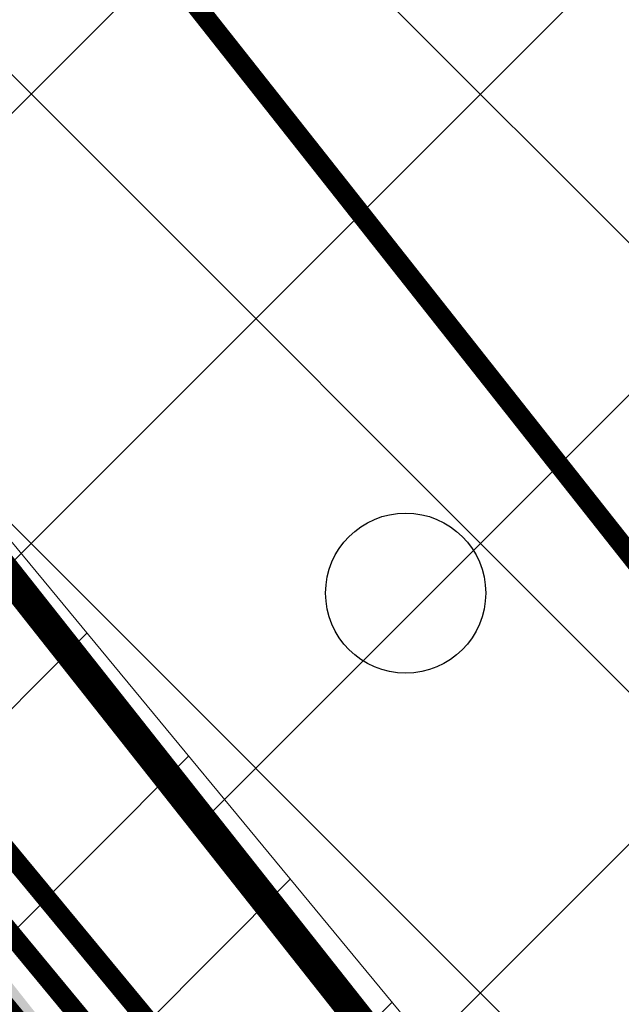
# Model space of a CAD drawing. Units: metres. Extents: x 400117 to 401830, y 6454041 to 6455102.
# Drawn here: x 401004 to 401010, y 6454496 to 6454506 of the extents above; entities that cross this region are included whole.
import ezdxf

# ---------------------------------------------------------------- set-up
doc = ezdxf.new("R2010")
doc.units = ezdxf.units.M
for name, pattern in [('1956 DP-5 Planeeringu lahendus UUS$0$ACAD_ISO10W100', [18, 12, -3, 0, -3]), ('1956 DP-5 Planeeringu lahendus UUS$0$ASFBET', [2.5, 1.5, -1]), ('1956 DP-5 Planeeringu lahendus UUS$0$DGN Style 3', [40.43244490639795, 28.88031779028425, -11.5521271161137])]:
    doc.linetypes.add(name, pattern=pattern)
for name, color, linetype in [('1956 DP-5 Planeeringu lahendus UUS$0$DP_haljastus_hatch', 9, 'Continuous'), ('1956 DP-5 Planeeringu lahendus UUS$0$DP_hoonestus', 7, 'Continuous'), ('1956 DP-5 Planeeringu lahendus UUS$0$DP_krunt', 1, '1956 DP-5 Planeeringu lahendus UUS$0$DGN Style 3'), ('1956 DP-5 Planeeringu lahendus UUS$0$PLAN_LIIKLUS_HATCH', 9, '1956 DP-5 Planeeringu lahendus UUS$0$ASFBET'), ('1956 DP-5 Planeeringu lahendus UUS$0$PLAN_LIIKLUS_TEED_RAJAD', 8, '1956 DP-5 Planeeringu lahendus UUS$0$ASFBET'), ('1956 DP-5 Planeeringu lahendus UUS$0$PLAN_PIIRANGUD_LIIKLUS', 252, '1956 DP-5 Planeeringu lahendus UUS$0$ASFBET'), ('Mändjala Männivälja tee_G_dets21$0$HALJASTUS', 8, 'Continuous')]:
    doc.layers.add(name, color=color, linetype=linetype)
for name, color, linetype, lineweight in [('1956 DP-5 Planeeringu lahendus UUS$0$viirutus', 8, 'Continuous', 5), ('PLAN_PIIRANGUD_TV', 6, 'Continuous', 9), ('PLAN_TV_KANALISATSIOON', 36, 'Continuous', 30), ('PLAN_TV_VESI', 5, 'Continuous', 30), ('viirutus', 8, 'Continuous', 5)]:
    doc.layers.add(name, color=color, linetype=linetype, lineweight=lineweight)
doc.layers.get('1956 DP-5 Planeeringu lahendus UUS$0$viirutus').off()
doc.styles.add('romans', font='romans.shx')
doc.linetypes.add('-K-', pattern='A,10,-1.5,["K",romans,S=1.4,R=0,X=-0.7,Y=-0.7],-1.5,10,-3', length=26)
doc.linetypes.add('-KS-', pattern='A,5,[139,mkm.shx,S=0.8,R=0,X=0,Y=0],5,-1.5,["K",romans,S=1.4,R=0,X=-0.7,Y=-0.7],-1.5,10,-3', length=26)
doc.linetypes.add('-V-', pattern='A,10,-1.5,["V",romans,S=1.4,R=0,X=-0.7,Y=-0.7],-1.5,10,-3', length=26)
pattern_1 = [(45, (0, 0), (-2.245064030267288, 2.245064030267288), []), (135, (0, 0), (-2.245064030267288, -2.245064030267288), [])]

# ---------------------------------------------------------------- blocks, each defined once
blk = doc.blocks.new('Mändjala Männivälja tee_G_dets21$0$METS')
at = {"color": 0, "linetype": 'Continuous'}
blk.add_circle((0, 0), 0.8, dxfattribs=at)
blk = doc.blocks.new('Mändjala Männivälja tee_G_dets21')
at = {"layer": 'Mändjala Männivälja tee_G_dets21$0$HALJASTUS'}
blk.add_blockref('Mändjala Männivälja tee_G_dets21$0$METS', (401008.1025152318, 6454500.221833737), dxfattribs=at)
blk = doc.blocks.new('1956 DP-5 Planeeringu lahendus UUS')
at = {"layer": '1956 DP-5 Planeeringu lahendus UUS$0$DP_haljastus_hatch'}
h = blk.add_hatch(dxfattribs=at)
h.set_pattern_fill('ANSI37', color=256, style=0)
h.set_pattern_definition(pattern_1)
edge = h.paths.add_edge_path()
edge.add_arc((401339.1460428408, 6454267.990694462), 481.7294781288975, 131.7792105902741, 133.8856385586484)
edge.add_arc((401026.8636938732, 6454592.662911003), 31.24938570471033, 133.8856385594708, 144.5544310681477)
edge.add_arc((401008.0437138259, 6454606.060114956), 8.14794153531451, 144.5544310686357, 154.0662208168609)
edge.add_arc((401001.8605987247, 6454609.066980426), 1.272466838005639, 154.0662208123292, 178.2878254079833)
edge.add_arc((401002.1400894795, 6454609.058625893), 1.55208243174299, 178.2878253802513, 199.7227751023295)
edge.add_arc((401011.7905730447, 6454612.518327744), 11.80397835093244, 199.7227751089543, 207.4559844639705)
edge.add_arc((401014.7916957705, 6454614.077684238), 15.18603841699551, 207.4559844584559, 221.0610305047003)
edge.add_arc((400983.7283834199, 6454587.016613442), 26.01142420843574, 30.67584920212488, 41.06103051209948, ccw=False)
edge.add_arc((400988.4125790108, 6454589.795215402), 20.56511195311018, 24.498958511636204, 30.675849197417506, ccw=False)
edge.add_arc((401003.3309667989, 6454596.593588912), 4.170717283654364, 10.756601008569874, 24.49895851677769, ccw=False)
edge.add_arc((401006.3758732968, 6454597.172045928), 1.071351525777174, -46.942392346168674, 10.756600965822884, ccw=False)
edge.add_arc((400999.7441766718, 6454604.269349739), 10.78480207174407, 295.56285763529996, 313.05760761984845, ccw=False)
edge.add_arc((400998.4015240034, 6454607.076350329), 13.89638824245785, 282.46461248662786, 295.5628576452475, ccw=False)
edge.add_arc((401000.4925119168, 6454597.61686834), 4.208559283529654, 258.5418971081233, 282.4646124677556, ccw=False)
edge.add_arc((401000.7833684707, 6454599.051844219), 5.672715459078375, 244.84399320869102, 258.5418971187229, ccw=False)
edge.add_arc((401001.0289489889, 6454599.574771216), 6.25043722212714, 231.7973621723503, 244.84399321019401, ccw=False)
edge.add_arc((401002.4942349453, 6454601.436641135), 8.619745671846422, 200.2125143634836, 231.7973621707375, ccw=False)
edge.add_arc((400978.194526881, 6454592.490062964), 17.27459874898052, 20.21251436134388, 42.38024116976057)
edge.add_arc((400964.1419252275, 6454579.667158361), 36.29833381084631, 42.38024117199222, 45.32387409821339)
edge.add_arc((400989.61438792, 6454605.42923605), 0.06946407301027971, 45.32387722548456, 117.2334241917285)
edge.add_arc((400990.217957757, 6454604.256499603), 1.388405815870492, 117.2334273329373, 129.2747858192043)
edge.add_arc((401051.0367986697, 6454529.883644274), 97.46261161400204, 129.2747858303452, 130.7093717981443)
edge.add_arc((401306.0442123819, 6454233.50824645), 488.4449097860938, 130.7093717963492, 131.2919905116565)
edge.add_arc((398590.2330181636, 6457325.722945541), 3627.065044996936, 311.2699823141113, 311.29199050566973, ccw=False)
edge.add_line((400982.6740822251, 6454599.585275571), (401052.4156635747, 6454511.756781424))
edge.add_line((401052.4156635747, 6454511.756781424), (401075.4528895635, 6454530.275957597))
edge.add_line((401075.4528895635, 6454530.275957597), (401069.4828565664, 6454538.198335158))
edge.add_line((401069.4828565664, 6454538.198335158), (401057.879910209, 6454528.997884419))
edge.add_line((401057.879910209, 6454528.997884419), (401051.6641272663, 6454536.831404912))
edge.add_line((401051.6641272663, 6454536.831404912), (401063.4127691595, 6454546.155607807))
edge.add_line((401063.4127691595, 6454546.155607807), (401069.6293002765, 6454538.322681095))
edge.add_line((401069.6293002765, 6454538.322681095), (401075.666520859, 6454530.440010139))
edge.add_line((401075.666520859, 6454530.440010139), (401087.5286714511, 6454539.89943618))
edge.add_line((401087.5286714511, 6454539.89943618), (401018.1880285254, 6454627.224939969))
h.paths.add_polyline_path([(401017.9369, 6454581.014), (401016.5103351378, 6454580.124), (401014.6709, 6454580.124), (401013.7462595411, 6454580.670046242), (401012.3766725013, 6454582.088903464), (401012.9743089125, 6454584.105170874), (401014.5367, 6454585.163), (401012.6306, 6454585.874), (401009.8243, 6454587.686), (401008.3552, 6454588.23), (401006.9361874552, 6454588.36702516), (401006.1592, 6454588.82), (401006.4579466597, 6454590.371593228), (401008.2236, 6454591.323), (401009.7375074042, 6454591.153489815), (401014.0588163908, 6454589.154132712), (401016.0621078294, 6454587.938569788), (401016.0621078294, 6454586.270792065), (401014.5367, 6454585.163), (401016.606901365, 6454584.293202905), (401017.6309070063, 6454582.736100716)], flags=16)
h.paths.add_polyline_path([(401016.8340607792, 6454581.504617217), (401016.2239763426, 6454581.124), (401014.9441310873, 6454581.124), (401014.3715493584, 6454581.462138028), (401013.501167222, 6454582.36383171), (401013.8313539681, 6454583.477794585), (401014.6487726913, 6454584.031234336), (401015.9387437521, 6454583.489251753), (401016.6823273593, 6454582.358559093)], flags=0)
h.paths.add_polyline_path([(401015.0621078294, 6454586.780447684), (401014.3833412493, 6454586.287509194), (401013.0818233265, 6454586.772992245), (401010.2745081569, 6454588.58564773), (401008.5806256268, 6454588.934407447), (401007.5017310558, 6454588.973263594), (401007.3501663235, 6454589.716422277), (401008.4228697252, 6454590.29443907), (401009.464918976, 6454590.17776221), (401013.5880098069, 6454588.270115484), (401015.0621078294, 6454587.375658059)], flags=0)
edge = h.paths.add_edge_path()
edge.add_arc((401333.3751009041, 6454741.983045402), 306.6171244217533, 201.095966008432, 203.1418885759539, ccw=False)
edge.add_arc((401134.0320422065, 6454665.079085104), 92.95413239833789, 196.3450204693432, 201.0959660087872, ccw=False)
edge.add_arc((401011.260261136, 6454629.073362222), 34.98852001860815, 16.34502046937437, 24.09245835118476)
edge.add_arc((401035.2973784654, 6454639.821887627), 8.657667243008577, 24.09245834992321, 32.85495716543669)
edge.add_arc((401041.0015806752, 6454643.505743657), 1.867327185229942, 32.85495717518176, 51.79029617311087)
edge.add_arc((401041.4987413819, 6454644.137302095), 1.063564267044754, 51.79029617059085, 84.99220923448534)
edge.add_arc((401041.2158535753, 6454640.908935658), 4.304301122298511, 84.99220922502782, 101.321633930673)
edge.add_arc((401042.4743872176, 6454634.622943393), 10.71504255220603, 101.321633940825, 110.142383350084)
edge.add_arc((401039.9534350758, 6454641.496010812), 3.394232798617967, 110.1423833284678, 127.2465756027457)
edge.add_line((401037.8990878519, 6454644.197949704), (401037.1897190638, 6454643.667532499))
edge.add_arc((401072.275066258, 6454598.240856803), 57.39829659948205, 127.6807462781589, 129.0043002456776)
edge.add_arc((401083.7562858904, 6454584.064906949), 75.64044445837123, 129.0043002671326, 130.8843275526251)
edge.add_arc((403148.1881824011, 6452199.501849927), 3229.688641339003, 130.8843275461664, 131.1720288254805)
edge.add_arc((401339.1460428193, 6454267.990694465), 481.7294781123098, 131.1720288249504, 131.7792105885647)
edge.add_line((401018.1880285256, 6454627.224939969), (401087.5286714511, 6454539.89943618))
edge.add_line((401087.5286714511, 6454539.89943618), (401088.822554219, 6454540.932788775))
edge.add_line((401088.822554219, 6454540.932788775), (401088.8176496445, 6454541.060307427))
edge.add_line((401088.8176496445, 6454541.060307427), (401088.8996066981, 6454541.242365365))
edge.add_arc((402077.2376747738, 6454991.899724852), 1086.233949233665, 204.3627194311765, 204.511795603264, ccw=False)
edge.add_arc((405672.2250704609, 6456548.868228596), 5003.781385557274, 203.4597404773411, 203.6224162205068, ccw=False)
edge.add_arc((401363.5289063317, 6454678.992666034), 306.8358616825917, 202.8135694792537, 203.4597404787162, ccw=False)
edge.add_arc((401231.3339503708, 6454623.386179493), 163.4218186917987, 200.6750446786916, 202.8135694795611, ccw=False)
edge.add_arc((400293.2806671861, 6454269.392213827), 839.2025824781654, 20.67504467698531, 21.61870479034931)
edge.add_arc((400648.8248027589, 6454410.296378996), 456.7557023729133, 21.61870479078576, 23.16957164589515)
edge.add_arc((400781.7348911293, 6454467.178183024), 312.1851963212513, 23.16957164613518, 25.04550145731226)
edge.add_arc((401036.1673997616, 6454586.068095089), 31.34589593789701, 25.04550145631325, 41.06116597774679)
edge.add_arc((401086.5858783133, 6454629.99079449), 35.52133446799003, 206.0220155599642, 221.0611659791647, ccw=False)
edge.add_arc((401193.7170058879, 6454682.293103039), 154.7379858844995, 203.1418885765069, 206.0220155589283, ccw=False)
h.paths.add_polyline_path([(401086.787, 6454646.676), (401079.508, 6454646.763), (401072.285, 6454640.087), (401069.7830326398, 6454634.612482483), (401076.0139354828, 6454626.765421849), (401089.734, 6454637.196), (401087.878, 6454639.53)])
h.paths.add_polyline_path([(401069.7830325314, 6454634.612482246), (401065.235, 6454624.661), (401068.963, 6454621.405), (401076.0139352225, 6454626.76542165)], flags=17)
h.paths.add_polyline_path([(401083.9603608745, 6454616.757869503), (401075.569, 6454611.883), (401072.892, 6454603.318), (401073.553, 6454601.678), (401086.924, 6454601.127), (401094.7643764524, 6454603.151532009)])
h.paths.add_polyline_path([(401115.504, 6454619.352), (401099.384, 6454617.458), (401107.108, 6454621.41), (401110.172, 6454626.994), (401106.786, 6454630.771), (401089.178, 6454619.789), (401083.9603612655, 6454616.757869731), (401094.7643771004, 6454603.151532177), (401100.521, 6454604.638), (401105.968, 6454614.566), (401117.327, 6454615.217)])
h.paths.add_polyline_path([(401117.6605508833, 6454574.316597962), (401114.627913173, 6454578.135834605), (401114.596, 6454577.794), (401111.438, 6454569.821), (401116.238, 6454570.313)])
h.paths.add_polyline_path([(401107.1395278281, 6454659.931400126), (401102.4319887856, 6454665.860038545), (401102.39, 6454665.829), (401088.719, 6454652.37), (401094.158, 6454645.908)])
h.paths.add_polyline_path([(401127.179, 6454677.796), (401122.309, 6454682.21), (401113.813, 6454674.273), (401102.4319887856, 6454665.860038545), (401107.1395278281, 6454659.931400126), (401109.658, 6454662.652), (401115.454, 6454661.755)])
h.paths.add_polyline_path([(401160.624, 6454636.457), (401160.988, 6454653.922), (401156.647, 6454660.102), (401158.8033218246, 6454662.451740642), (401154.4344482851, 6454667.949476928), (401146.026, 6454663.043), (401144.842, 6454654.824), (401136.459, 6454649.706), (401134.431, 6454643.97), (401140.671, 6454643.864), (401149.773, 6454653.569), (401150.532, 6454639.93), (401145.206, 6454635.145), (401146.775, 6454625.961), (401152.189, 6454617.189), (401143.1054665764, 6454614.636173823), (401148.5839636981, 6454607.736596735), (401161.419, 6454611.082), (401164.07, 6454618.051)])
h.paths.add_polyline_path([(401143.1054665764, 6454614.636173823), (401136.942, 6454612.904), (401136.767, 6454609.558), (401142.539, 6454606.161), (401148.5839636981, 6454607.736596735)])
h.paths.add_polyline_path([(401173.551, 6454679.012), (401184.333, 6454682.008), (401186.817, 6454690.487), (401188.7656996459, 6454692.215129632), (401185.7827695592, 6454695.971765694), (401183.189, 6454693.908), (401170.523, 6454681.624), (401155.527, 6454668.587), (401154.4465760381, 6454667.956553685), (401158.8139867613, 6454662.463362207), (401160.627, 6454664.439)])
h.paths.add_polyline_path([(401148.909, 6454700.759), (401144.58, 6454705.355), (401148.27, 6454708.897), (401148.679, 6454712.281), (401142.343, 6454713.437), (401136.95, 6454707), (401143.229, 6454701.694), (401136.1217449179, 6454691.004948378), (401141.539273652, 6454684.190951583), (401144.592, 6454690.516)])
h.paths.add_polyline_path([(401136.1177654758, 6454690.998963443), (401133.389, 6454686.895), (401125.05, 6454687.321), (401130.555, 6454682.304), (401141.061, 6454683.2), (401141.5349657199, 6454684.18202583)])
h.paths.add_polyline_path([(401166.121, 6454718.124), (401165.3401846701, 6454721.716704185), (401158.7019079358, 6454730.076802829), (401156.218, 6454728.209), (401155.651, 6454720.747), (401151.071, 6454716.515), (401159.781, 6454705.365), (401159.997, 6454695.971), (401169.81, 6454703.563), (401170.795, 6454711.294)])
h.paths.add_polyline_path([(401195.643, 6454698.314), (401192.688, 6454701.466), (401185.7827695592, 6454695.971765694), (401188.7656996459, 6454692.215129632)])
h.paths.add_polyline_path([(401188.188, 6454737.233), (401174.613, 6454728.335), (401175.978, 6454717.768), (401189.679, 6454718.21), (401193.386, 6454724.034)])
h.paths.add_polyline_path([(401162.846, 6454733.193), (401158.7019079358, 6454730.076802829), (401165.3401846701, 6454721.716704185)])
h.paths.add_polyline_path([(401231.074, 6454677.731), (401240.974, 6454685.215), (401235.296, 6454693.641), (401228.449, 6454689.059), (401217.187, 6454682.57), (401214.008, 6454671.163), (401206.09, 6454671.804), (401204.418, 6454661.897), (401193.07, 6454650.222), (401196.99, 6454647.875), (401203.021, 6454649.788), (401209.343, 6454658.148), (401221.803, 6454654.464)])
h.paths.add_polyline_path([(401135.7500326434, 6454591.241291017), (401128.1588030908, 6454585.216580654), (401121.9422719739, 6454593.049507366), (401130.5262912772, 6454599.862136294), (401128.764, 6454600.26), (401118, 6454606.082), (401113.656, 6454593.811), (401115.535, 6454587.852), (401114.6279132956, 6454578.135835919), (401117.6605512619, 6454574.316599027), (401119.896, 6454580.608), (401135.274, 6454589.101)])
h.paths.add_polyline_path([(401136.8115997687, 6454598.443133572), (401137.23357332, 6454597.911440277), (401137.326, 6454598.327)])
h.paths.add_polyline_path([(401026.3297065413, 6454503.715121218), (401020.1131754234, 6454511.548047929), (401031.862565491, 6454520.872844607), (401038.0790966082, 6454513.039917893)], flags=16)
edge = h.paths.add_edge_path()
edge.add_arc((398590.2329931402, 6457325.722973417), 3627.065082454019, 311.0781878677352, 311.2699823196019)
edge.add_line((400982.6740821699, 6454599.585275522), (401052.4156635747, 6454511.756781424))
edge.add_line((401052.4156635747, 6454511.756781424), (401026.6929786665, 6454491.176362877))
edge.add_line((401026.6929786665, 6454491.176362877), (401009.9155398814, 6454493.08591112))
edge.add_line((401009.9155398814, 6454493.08591112), (400962.99877477, 6454552.439968591))
edge.add_line((400962.99877477, 6454552.439968591), (400959.0148, 6454563.494))
edge.add_line((400959.0148, 6454563.494), (400953.5825771537, 6454575.642972867))
edge.add_arc((400570.4422926203, 6455080.630934706), 633.8843106077194, 307.1880167314141, 308.6370539674351)
edge.add_arc((400826.7601183923, 6454759.972677464), 223.3717703045736, 308.6370539679253, 311.0781878665313)
h = blk.add_hatch(dxfattribs=at)
h.set_pattern_fill('ANSI37', color=256, style=0)
h.set_pattern_definition(pattern_1)
edge = h.paths.add_edge_path()
edge.add_arc((400998.0558141007, 6454461.154744695), 7.895723435778408, 183.671965521559, 211.9538369891244, ccw=False)
edge.add_arc((401046.4064593496, 6454464.257684811), 56.34583317108861, 179.999999999053, 183.6719655273891, ccw=False)
edge.add_arc((401000.1883216915, 6454464.257684812), 10.12769551307429, 171.3320962241658, 180, ccw=False)
edge.add_arc((401011.0002296809, 6454462.609428356), 21.06451880470265, 166.3397238108199, 171.3320962213666, ccw=False)
edge.add_arc((400997.8616543302, 6454465.802618977), 7.543474888588019, 157.9924672377106, 166.3397238167686, ccw=False)
edge.add_arc((400995.2658774463, 6454466.851777914), 4.743690592084294, 133.9347803206021, 157.9924672368, ccw=False)
edge.add_arc((401004.6175884953, 6454457.14571164), 18.22190345804051, 121.72685209493409, 133.9347803162988, ccw=False)
edge.add_arc((401004.4079427746, 6454457.484801435), 17.82323916661907, 114.3280627643135, 121.72685210555579, ccw=False)
edge.add_arc((400999.874509724, 6454467.512144992), 6.818711278546798, 102.35261255610862, 114.3280627402537, ccw=False)
edge.add_arc((400999.6125767186, 6454468.708200482), 5.594310350144411, 83.72725208486742, 102.35261255985353, ccw=False)
edge.add_arc((400999.9495636157, 6454471.773958039), 2.510087664974258, 55.767232884969474, 83.72725208449651, ccw=False)
edge.add_arc((400999.1170456337, 6454470.550450746), 3.989971541406151, 43.441441203098805, 55.76723286192072, ccw=False)
edge.add_arc((400927.8806012673, 6454403.087826827), 102.1013196722038, 41.00935539919823, 43.44144122296501, ccw=False)
edge.add_arc((400977.5203494573, 6454446.253233772), 36.3186703100227, 35.828050195957815, 41.00935539569127, ccw=False)
edge.add_arc((400966.3276443222, 6454438.172467419), 50.12357643398629, 33.49947189317072, 35.828050198237975, ccw=False)
edge.add_line((401008.1252390544, 6454465.837137833), (401014.6713496641, 6454470.94343036))
edge.add_line((401014.6713496641, 6454470.94343036), (400991.430812586, 6454500.34486437))
edge.add_line((400991.430812586, 6454500.34486437), (400982.0943961911, 6454502.456986387))
edge.add_line((400982.0943961911, 6454502.456986387), (400984.7634795608, 6454497.502148279))
edge.add_line((400984.7634795608, 6454497.502148279), (400990.8631, 6454487.048))
edge.add_line((400990.8631, 6454487.048), (400991.1653281092, 6454485.247360055))
edge.add_line((400991.1653281092, 6454485.247360055), (400990.1920131127, 6454482.837268197))
edge.add_line((400990.1920131127, 6454482.837268197), (400988.0873, 6454481.808))
edge.add_line((400988.0873, 6454481.808), (400986.0074110058, 6454483.060797211))
edge.add_line((400986.0074110058, 6454483.060797211), (400984.7861, 6454484.808))
edge.add_line((400984.7861, 6454484.808), (400978.6683592803, 6454496.685724396))
edge.add_line((400978.6683592803, 6454496.685724396), (400976.2823956985, 6454501.612280411))
edge.add_line((400976.2823956985, 6454501.612280411), (400930.9374501311, 6454479.318530333))
edge.add_line((400930.9374501311, 6454479.318530333), (400934.8581750655, 6454468.777765166))
edge.add_line((400934.8581750655, 6454468.777765166), (400939.8118184391, 6454472.540157642))
edge.add_line((400939.8118184391, 6454472.540157642), (400953.2544300543, 6454479.19569616))
edge.add_line((400953.2544300543, 6454479.19569616), (400957.6914557331, 6454470.233955084))
edge.add_line((400957.6914557331, 6454470.233955084), (400944.2488441184, 6454463.578416566))
edge.add_line((400944.2488441184, 6454463.578416566), (400939.8944437568, 6454472.350933058))
edge.add_line((400939.8944437568, 6454472.350933058), (400934.8420915906, 6454468.821005163))
edge.add_line((400934.8420915906, 6454468.821005163), (400938.7789, 6454458.237))
edge.add_line((400938.7789, 6454458.237), (400946.0315, 6454440.103))
edge.add_line((400946.0315, 6454440.103), (400946.1325104772, 6454438.457216755))
edge.add_line((400946.1325104772, 6454438.457216755), (400945.3474111856, 6454436.964175571))
edge.add_line((400945.3474111856, 6454436.964175571), (400943.4325305654, 6454436.370787882))
edge.add_line((400943.4325305654, 6454436.370787882), (400941.3554, 6454437.187))
edge.add_line((400941.3554, 6454437.187), (400932.9147, 6454455.552))
edge.add_line((400932.9147, 6454455.552), (400925.0419977527, 6454476.420043185))
edge.add_line((400925.0419977527, 6454476.420043185), (400892.6647107786, 6454460.501816028))
edge.add_arc((400889.5114881294, 6454459.389808052), 3.343557209536159, 6.383731943060411e-08, 19.425586265012498, ccw=False)
edge.add_arc((400888.8880479415, 6454459.389808051), 3.966997397539672, -16.21710055523772, 6.72558826408931e-08, ccw=False)
edge.add_arc((400880.2349951536, 6454461.906553108), 12.97861924000551, 333.021875884782, 343.78289943952507, ccw=False)
edge.add_arc((400913.3077222587, 6454445.071059517), 24.13255323725229, 153.0218758898043, 160.9081263290192)
edge.add_arc((400956.2202624634, 6454430.218075961), 69.5428739511021, 160.9081263226013, 161.9525601193225)
edge.add_arc((400893.4514967974, 6454450.670357894), 3.526105024422449, 161.9525601406331, 166.5920712756057)
edge.add_arc((400891.7448878471, 6454451.077179071), 1.771677032320199, 166.5920712720528, 188.2376254921901)
edge.add_arc((400918.661527325, 6454454.973970677), 28.96892809944877, 188.2376254789105, 193.5607331511158)
edge.add_arc((400971.1122273783, 6454467.625086554), 82.92378579573608, 193.5607331478101, 195.2715617160657)
edge.add_line((400891.1166238479, 6454445.783436743), (400898.9210653218, 6454429.87830133))
edge.add_arc((400782.0866873657, 6454353.860821894), 139.3876933309546, 31.472085271969092, 33.049762037649884, ccw=False)
edge.add_arc((400766.8221846421, 6454344.516949219), 157.2849836280694, 29.563311320751325, 31.47208527168482, ccw=False)
edge.add_arc((400868.9966874776, 6454402.473636519), 39.81751309888676, 21.136268402643793, 29.56331132032699, ccw=False)
edge.add_arc((400959.4992173339, 6454437.461490747), 57.21267732572368, 201.136268403542, 208.1645140071562)
edge.add_arc((400931.1676409954, 6454422.292817275), 25.07598688144306, 208.1645140075052, 213.3658970591267)
edge.add_arc((400913.2587181631, 6454410.499346527), 3.632678617702647, 213.3658970566069, 227.0595512779218)
edge.add_arc((400911.8673237381, 6454409.004145989), 1.590228350301039, 227.0595513100363, 262.4951682945128)
edge.add_arc((400915.4208149918, 6454435.978014156), 28.7971551150841, 262.4951682853648, 270.6972109704136)
edge.add_arc((400915.2145609186, 6454452.926835968), 45.74723185696078, 270.6972109726482, 275.3677680172889)
edge.add_arc((400904.6315518557, 6454565.559631587), 158.8761261755285, 275.3677680201202, 277.8735087097747)
edge.add_arc((400917.2824022796, 6454474.079199176), 66.52509190681431, 277.8735087067314, 287.1068691336809)
edge.add_arc((400933.4587643569, 6454421.519534606), 11.53242848938087, 287.106869140187, 309.3996874640742)
edge.add_arc((400935.9699801205, 6454418.462296502), 7.576052693190887, 309.3996874579777, 322.5417183414126)
edge.add_arc((400938.5509803148, 6454416.484809519), 4.324588904254979, 322.5417183441202, 339.9651537104042)
edge.add_arc((400938.3790259064, 6454416.547514265), 4.507619513175221, 339.9651537067543, 376.7808470250401)
edge.add_arc((400948.7881051656, 6454419.686404211), 6.364434622022499, 165.9575355884842, 196.7808470270429, ccw=False)
edge.add_arc((400973.6421659759, 6454413.470021718), 31.98410967969394, 161.2512299250435, 165.9575355883881, ccw=False)
edge.add_arc((400946.3146841103, 6454422.745797612), 3.125293287790649, 146.1561108956207, 161.251229915, ccw=False)
edge.add_arc((400947.6442843212, 6454421.854232173), 4.726144827298882, 138.3815579903439, 146.1561109223204, ccw=False)
edge.add_arc((400944.8501136448, 6454424.160413602), 1.113397481639355, 100.29252231787348, 131.5867519420409, ccw=False)
edge.add_arc((400948.4023498506, 6454404.599208825), 20.99452205733029, 94.9856168836713, 100.29252231419702, ccw=False)
edge.add_arc((400948.9075462356, 6454398.808044263), 26.80768043920621, 89.99999986576518, 94.98561689320121, ccw=False)
edge.add_arc((400948.9075462687, 6454413.831311027), 11.78441367577761, 81.27629479779517, 89.9999998553842, ccw=False)
edge.add_arc((400945.7047525528, 6454412.050930018), 14.32567828080031, 63.45994519561259, 69.6144984480377, ccw=False)
edge.add_arc((400950.6683855424, 6454421.98903285), 3.216963667676792, 23.33477480435232, 63.45994519100731, ccw=False)
edge.add_arc((400949.3517515634, 6454421.421053099), 4.650883481093016, 14.955198918043493, 23.334774823264183, ccw=False)
edge.add_line((400953.8450998933, 6454422.621277221), (400968.9591, 6454434.101))
edge.add_line((400968.9591, 6454434.101), (400980.5691, 6454443.575))
edge.add_line((400980.5691, 6454443.575), (400993.4758891977, 6454454.309650238))
edge.add_arc((401004.070902144, 6454464.906653609), 14.98501851134603, 211.953836994099, 225.0053814116991, ccw=False)
at = {"layer": '1956 DP-5 Planeeringu lahendus UUS$0$PLAN_LIIKLUS_HATCH'}
h = blk.add_hatch(color=256, dxfattribs=at)
h.dxf.hatch_style = 1
edge = h.paths.add_edge_path()
edge.add_line((401008.6188885712, 6454482.631817429), (400994.3306869757, 6454500.707717092))
edge.add_arc((400986.4856083531, 6454494.506528383), 9.999999999781148, 38.32481557453316, 77.25288002074764)
edge.add_line((400988.6920924364, 6454504.260062511), (400983.4459371506, 6454505.446869056))
edge.add_arc((400981.2394530677, 6454495.693334924), 10.00000000331562, 77.25288002740895, 116.1809444557929)
edge.add_line((400976.8273789021, 6454504.667386496), (400888.1931677011, 6454461.09055719))
edge.add_arc((400891.7306279622, 6454453.906306364), 8.007938875231275, 116.2152186923512, 161.3556088318925)
edge.add_line((400884.1429376725, 6454456.466392514), (400878.7963490114, 6454453.449637357))
edge.add_line((400878.7963490114, 6454453.449637357), (400846.005230172, 6454519.722863668))
edge.add_line((400846.005230172, 6454519.722863668), (400850.3203584393, 6454523.185531833))
edge.add_line((400850.3203584393, 6454523.185531833), (400861.3311919868, 6454500.7581288))
edge.add_line((400861.3311919868, 6454500.7581288), (400876.5113643488, 6454469.838413053))
edge.add_arc((400883.6925763459, 6454473.364061114), 7.999999999875726, 206.1489358787944, 296.180944464013)
edge.add_line((400887.2222356781, 6454466.184819859), (400974.6213418201, 6454509.154412281))
edge.add_arc((400981.2394530685, 6454495.693334928), 14.99999999998392, 77.25288002309179, 116.1809444656092, ccw=False)
edge.add_line((400984.549179193, 6454510.32363612), (400989.7953344781, 6454509.136829576))
edge.add_arc((400986.4856083476, 6454494.506528374), 15.00000001039681, 38.324815590669516, 77.25288000838799, ccw=False)
edge.add_line((400998.2532262871, 6454503.808311447), (401007.1838916951, 6454492.510214203))
edge.add_arc((401011.1064310072, 6454495.610808561), 5.000000002482736, 218.3248155986662, 263.4176121239177)
edge.add_line((401010.5332720436, 6454490.643768312), (401026.1671571824, 6454488.872914407))
edge.add_arc((401026.167157182, 6454493.872914409), 5.000000001862645, 270.0000000040021, 308.6931574768067)
edge.add_line((401029.2929044298, 6454489.970389052), (401146.8624603454, 6454584.139913516))
edge.add_line((401146.8624603454, 6454584.139913516), (401185.3035396927, 6454614.948272249))
edge.add_arc((401180.3004861083, 6454621.190824197), 7.999999999391363, 308.7102085645091, 353.5806271502499)
edge.add_line((401188.2503274876, 6454620.296384688), (401188.7795044224, 6454624.99974657))
edge.add_arc((401180.829663042, 6454625.89418608), 8.000000000632392, 353.5806271512288, 398.4510457323012)
edge.add_line((401187.0947810891, 6454630.86895199), (401168.5810693442, 6454654.175461973))
edge.add_arc((401164.6673097808, 6454651.063792637), 4.999999998000903, 38.48676687027988, 98.55178070815927)
edge.add_line((401163.9237939428, 6454656.008202023), (401160.0472193956, 6454652.975536562))
edge.add_line((401160.0472193956, 6454652.975536562), (401157.4864791659, 6454656.213733301))
edge.add_line((401157.4864791659, 6454656.213733301), (401161.3312863474, 6454659.270581434))
edge.add_line((401161.3312863474, 6454659.270581434), (401177.2105748081, 6454671.897145559))
edge.add_line((401177.2105748081, 6454671.897145559), (401218.2274341584, 6454704.50796426))
edge.add_line((401218.2274341584, 6454704.50796426), (401222.988477847, 6454708.358410389))
edge.add_arc((401217.9578382276, 6454714.578753228), 8.000000001073772, 308.9638512008772, 398.9638511893178)
edge.add_line((401224.1781810671, 6454719.609392846), (401205.4562057481, 6454742.758955114))
edge.add_line((401205.4562057481, 6454742.758955114), (401208.1776057403, 6454744.959859946))
edge.add_line((401208.1776057403, 6454744.959859946), (401243.2064836327, 6454701.646952177))
edge.add_line((401243.2064836327, 6454701.646952177), (401260.3988097492, 6454679.996907735))
edge.add_arc((401266.6637467311, 6454684.971901665), 7.999999999540896, 218.4531310531971, 263.7078888137718)
edge.add_line((401265.786967085, 6454677.020093227), (401275.2803938526, 6454675.973332175))
edge.add_line((401275.2803938526, 6454675.973332175), (401283.3751998846, 6454669.685526753))
edge.add_line((401283.3751998846, 6454669.685526753), (401280.1931501564, 6454667.131807466))
edge.add_line((401280.1931501564, 6454667.131807466), (401271.3671807506, 6454672.823570219))
edge.add_arc((401269.5275723652, 6454665.037952634), 8.000000012268423, 76.70581025349153, 128.715868520651)
edge.add_line((401264.5239021275, 6454671.280010335), (401151.0734745013, 6454580.337478812))
edge.add_line((401151.0734745013, 6454580.337478812), (401025.7656754258, 6454480.344476809))
edge.add_line((401025.7656754258, 6454480.344476809), (401021.6804687477, 6454477.104536784))
edge.add_arc((401025.5879101434, 6454474.670784042), 4.603395558527016, 148.0832552353798, 190.9201277339773)
edge.add_line((401021.0678718416, 6454473.798714998), (401026.6980629173, 6454465.510645499))
edge.add_line((401026.6980629173, 6454465.510645499), (401023.9573625146, 6454463.333821826))
edge.add_line((401023.9573625146, 6454463.333821826), (401008.6188885712, 6454482.631817429))
edge = h.paths.add_edge_path(flags=16)
edge.add_line((401176.5836051104, 6454655.912305117), (401177.3528328842, 6454662.631309859))
edge.add_arc((401185.3009150881, 6454661.721370691), 8.000000000445395, 128.4867668792907, 173.4689063092424, ccw=False)
edge.add_line((401180.3222441465, 6454667.983385995), (401221.3391034964, 6454700.594204695))
edge.add_arc((401226.3177744374, 6454694.332189391), 8.0000000000933, 83.46601679132641, 128.4867668763539, ccw=False)
edge.add_line((401227.2281144378, 6454702.280225695), (401233.9351914843, 6454701.512020784))
edge.add_arc((401233.0248514849, 6454693.563984482), 7.999999999085497, 38.44526671385353, 83.46601679760829, ccw=False)
edge.add_line((401239.2904712682, 6454698.538118448), (401250.9267835664, 6454683.880550109))
edge.add_arc((401244.6611637815, 6454678.906416141), 8.0000000009124, -6.407902011109513, 38.44526671207899, ccw=False)
edge.add_line((401252.6111840734, 6454678.013568239), (401251.8519486308, 6454671.253248636))
edge.add_arc((401243.9019283406, 6454672.146096537), 7.999999999400916, 308.7389292685551, 353.59209799426276, ccw=False)
edge.add_line((401248.9081105054, 6454665.906053258), (401208.037305152, 6454633.116745927))
edge.add_arc((401203.0311229863, 6454639.356789206), 7.999999999829045, 263.5949875069862, 308.7389292731075, ccw=False)
edge.add_line((401202.1386760177, 6454631.406723898), (401195.4678714786, 6454632.155565456))
edge.add_arc((401196.360318447, 6454640.105630764), 7.999999999798395, 218.4510457374859, 263.59498750864327, ccw=False)
edge.add_line((401190.095200401, 6454635.130864853), (401178.2665692673, 6454650.02760004))
edge.add_arc((401184.5316873127, 6454655.00236595), 7.999999998811131, 173.4689063080096, 218.4510457345954, ccw=False)
at = {"layer": '1956 DP-5 Planeeringu lahendus UUS$0$PLAN_PIIRANGUD_LIIKLUS'}
h = blk.add_hatch(dxfattribs=at)
h.set_pattern_fill('ANSI37')
h.set_pattern_definition([(45, (733.3352869353257, 364.0028239460662), (-2.245064030267288, 2.245064030267288), []), (135, (733.3352869353257, 364.0028239460662), (-2.245064030267288, -2.245064030267288), [])])
edge = h.paths.add_edge_path(flags=16)
edge.add_line((401176.5836051104, 6454655.912305117), (401177.3528328842, 6454662.631309859))
edge.add_arc((401185.3009150881, 6454661.721370691), 8.000000000445395, 128.4867668792907, 173.4689063092424, ccw=False)
edge.add_line((401180.3222441465, 6454667.983385995), (401221.3391034964, 6454700.594204695))
edge.add_arc((401226.3177744374, 6454694.332189391), 8.0000000000933, 83.46601679132641, 128.4867668763539, ccw=False)
edge.add_line((401227.2281144378, 6454702.280225695), (401233.9351914843, 6454701.512020784))
edge.add_arc((401233.0248514849, 6454693.563984482), 7.999999999085497, 38.44526671385353, 83.46601679760829, ccw=False)
edge.add_line((401239.2904712682, 6454698.538118448), (401250.9267835664, 6454683.880550109))
edge.add_arc((401244.6611637815, 6454678.906416141), 8.0000000009124, -6.407902011109513, 38.44526671207899, ccw=False)
edge.add_line((401252.6111840734, 6454678.013568239), (401251.8519486308, 6454671.253248636))
edge.add_arc((401243.9019283406, 6454672.146096537), 7.999999999400916, 308.7389292685551, 353.59209799426276, ccw=False)
edge.add_line((401248.9081105054, 6454665.906053258), (401208.037305152, 6454633.116745927))
edge.add_arc((401203.0311229863, 6454639.356789206), 7.999999999829045, 263.5949875069862, 308.7389292731075, ccw=False)
edge.add_line((401202.1386760177, 6454631.406723898), (401195.4678714786, 6454632.155565456))
edge.add_arc((401196.360318447, 6454640.105630764), 7.999999999798395, 218.4510457374859, 263.59498750864327, ccw=False)
edge.add_line((401190.095200401, 6454635.130864853), (401178.2665692673, 6454650.02760004))
edge.add_arc((401184.5316873127, 6454655.00236595), 7.999999998811131, 173.4689063080096, 218.4510457345954, ccw=False)
h.paths.add_polyline_path([(401205.474130304, 6454742.736791554), (401208.266811012, 6454744.84955839), (401208.1776057403, 6454744.959859946), (401205.4562057481, 6454742.758955114)])
edge = h.paths.add_edge_path()
edge.add_line((401234.5049389285, 6454706.478572897), (401226.3185593826, 6454707.331218814))
edge.add_arc((401226.320454749, 6454694.320039062), 13.0111798897676, 90.00834639906844, 128.4627077246355)
edge.add_line((401218.2274341584, 6454704.50796426), (401177.2105748085, 6454671.897145559))
edge.add_line((401177.2105748085, 6454671.897145559), (401177.2113597527, 6454671.896174981))
edge.add_arc((401185.3017000359, 6454661.720400112), 13.0000000035216, 128.4867668867907, 173.4689063028873)
edge.add_line((401172.386066452, 6454663.19905126), (401171.6168386783, 6454656.480046519))
edge.add_arc((401184.5324722566, 6454655.001395372), 12.99999999782376, 173.4689063041641, 218.4510457360172)
edge.add_line((401174.351655433, 6454646.917400768), (401187.0947810895, 6454630.86895199))
edge.add_arc((401180.8296630406, 6454625.89418608), 8.000000002034184, -6.4193728476993215, 38.451045724783285, ccw=False)
edge.add_line((401188.7795044224, 6454624.99974657), (401188.2503274873, 6454620.296384688))
edge.add_arc((401180.3004861076, 6454621.190824197), 7.999999999880437, 308.7102085687379, 353.58062715062283, ccw=False)
edge.add_line((401185.3035396927, 6454614.948272249), (401146.8624603454, 6454584.139913516))
edge.add_line((401146.8624603454, 6454584.139913516), (401029.2929044297, 6454489.970389052))
edge.add_arc((401026.1671571859, 6454493.872914398), 4.999999990679187, 269.9999999593124, 308.693157521466, ccw=False)
edge.add_line((401026.1671571824, 6454488.872914407), (401010.5332720436, 6454490.643768312))
edge.add_arc((401011.1064310139, 6454495.610808574), 5.00000001621247, 218.3248156678993, 263.41761206484426, ccw=False)
edge.add_line((401007.1838916951, 6454492.510214203), (400998.2532262872, 6454503.808311447))
edge.add_arc((400986.4856083525, 6454494.506528382), 15.00000000110882, 38.32481557699592, 77.25288001975647)
edge.add_line((400989.7953344781, 6454509.136829576), (400984.549179193, 6454510.32363612))
edge.add_arc((400981.2394530679, 6454495.693334933), 14.99999999468132, 77.25288001577995, 116.1809444728317)
edge.add_line((400974.6213418201, 6454509.154412281), (400887.2222356778, 6454466.184819859))
edge.add_arc((400883.6925763455, 6454473.364061113), 7.99999999909744, 206.148935874093, 296.18094446770414, ccw=False)
edge.add_line((400876.5113643488, 6454469.838413053), (400860.2687757411, 6454502.922738286))
edge.add_line((400860.2687757411, 6454502.922738286), (400856.0450966792, 6454499.43199355))
edge.add_line((400856.0450966792, 6454499.43199355), (400878.7963490114, 6454453.449637357))
edge.add_line((400878.7963490114, 6454453.449637357), (400884.1429376732, 6454456.466392515))
edge.add_arc((400891.7306279606, 6454453.906306366), 8.007938872904584, 116.21521868852389, 161.3556088331469, ccw=False)
edge.add_line((400888.1931677011, 6454461.09055719), (400976.827378902, 6454504.667386496))
edge.add_arc((400981.2394530684, 6454495.693334918), 10.00000000950809, 77.25288003955421, 116.18094444350271, ccw=False)
edge.add_line((400983.4459371506, 6454505.446869056), (400988.6920924365, 6454504.260062511))
edge.add_arc((400986.4856083496, 6454494.506528378), 10.00000000600571, 38.324815587241574, 77.25288000764442, ccw=False)
edge.add_line((400994.3306869757, 6454500.707717092), (401008.6188885712, 6454482.631817429))
edge.add_line((401008.6188885712, 6454482.631817429), (401017.7343779418, 6454471.163217008))
edge.add_line((401017.7343779418, 6454471.163217008), (401021.0678718419, 6454473.798714998))
edge.add_arc((401025.5879101413, 6454474.670784043), 4.603395556279462, 148.0832552318132, 190.9201277508488, ccw=False)
edge.add_line((401021.6804687477, 6454477.104536784), (401025.7656754258, 6454480.344476809))
edge.add_line((401025.7656754258, 6454480.344476809), (401151.0734745013, 6454580.337478812))
edge.add_line((401151.0734745013, 6454580.337478812), (401253.3146510011, 6454662.294725379))
edge.add_arc((401243.8032569038, 6454671.832584135), 13.46986886831182, 314.9204004326223, 353.2419981394173)
edge.add_line((401257.1795375561, 6454670.247502673), (401257.9387729984, 6454677.007822276))
edge.add_arc((401245.0044971611, 6454678.457321926), 13.01524262815022, 353.6057390041727, 399.5192234957085)
edge.add_line((401255.0446001485, 6454686.739403347), (401243.2064836327, 6454701.646952177))
edge.add_arc((401233.0256594046, 6454693.563085519), 12.99992623513471, 38.45058382640745, 83.46608148393372)
at = {"layer": '1956 DP-5 Planeeringu lahendus UUS$0$DP_hoonestus', "linetype": '1956 DP-5 Planeeringu lahendus UUS$0$ACAD_ISO10W100', "lineweight": -3, "ltscale": 0.5, "const_width": 0.2, "flags": 128}
blk.add_lwpolyline([(400957.2286273156, 6454567.802710304), (401012.5480948095, 6454497.818455311), (401025.2221836406, 6454496.375267128), (401045.4043289049, 6454512.546017258), (400984.3046486428, 6454589.533193525)], close=True, dxfattribs=at)
at = {"layer": '1956 DP-5 Planeeringu lahendus UUS$0$DP_krunt', "ltscale": 0.2, "const_width": 0.3}
blk.add_lwpolyline([(400909.54, 6454385.57), (400891.5699999767, 6454422.799999064), (400854.06, 6454497.79), (400862.25, 6454504.56), (400862.25, 6454504.56), (400879.8593985087, 6454468.692316918), (400883.8695261186, 6454467.320920255), (400989.3061946747, 6454519.158643477), (401009.9155398814, 6454493.08591112), (401026.7243964547, 6454491.171900298), (401052.4156640203, 6454511.756780863), (401087.5286714511, 6454539.89943618), (401122.6669401823, 6454568.011447255), (401157.809334209, 6454596.118236154)], dxfattribs=at)
blk.add_lwpolyline([(400947.1278980974, 6454572.518098955), (401009.9155398798, 6454493.08591112), (401026.7243964547, 6454491.171900298), (401052.4156635747, 6454511.756781424), (400981.9652299238, 6454600.47797678), (400947.1278980974, 6454572.518098955)], close=True, dxfattribs=at)
at = {"layer": '1956 DP-5 Planeeringu lahendus UUS$0$PLAN_LIIKLUS_TEED_RAJAD'}
blk.add_lwpolyline([(401146.8632452904, 6454584.138942938), (401029.2929044298, 6454489.970389052, -0.2001625303554759), (401025.5939982223, 6454488.905874161), (401010.5332720436, 6454490.643768312, -0.1993333230132199), (401007.1838916951, 6454492.510214203), (400998.2540112322, 6454503.807340869, 0.1715082986002709), (400989.7961194232, 6454509.135858998), (400984.5499641374, 6454510.322665542, 0.1715082985897544), (400974.6221267646, 6454509.153441703), (400887.223020623, 6454466.183849282, -0.41437719815324), (400876.5121492937, 6454469.837442475), (400861.3319769318, 6454500.757158223)], format="xyb", dxfattribs=at)
at = {"layer": '1956 DP-5 Planeeringu lahendus UUS$0$viirutus'}
blk.add_blockref('Mändjala Männivälja tee_G_dets21', (0, 0), dxfattribs=at)

msp = doc.modelspace()

# ---------------------------------------------------------------- hatches: boundary and pattern name
at = {"layer": 'viirutus'}
h = msp.add_hatch(dxfattribs=at)
h.set_pattern_fill('ANSI31', color=6, scale=0.5)
h.set_pattern_definition([(45, (-54.50694878742797, 673.6825202591717), (-1.122532015133644, 1.122532015133644), [])])
edge = h.paths.add_edge_path()
edge.add_line((400944.7562381435, 6454491.904809632), (400946.1674462004, 6454489.043462865))
edge.add_line((400946.1674462004, 6454489.043462865), (400949.7613934964, 6454490.799526867))
edge.add_line((400949.7613934964, 6454490.799526867), (400948.3529176642, 6454493.65533381))
edge.add_line((400948.3529176642, 6454493.65533381), (400987.6895911257, 6454512.80071432))
edge.add_line((400987.6895911257, 6454512.80071432), (401007.8770015741, 6454488.398305107))
edge.add_line((401007.8770015741, 6454488.398305107), (401020.721913357, 6454486.972044713))
edge.add_line((401020.721913357, 6454486.972044713), (401010.835638645, 6454479.090450184))
edge.add_line((401010.835638645, 6454479.090450184), (400992.7995735657, 6454502.098312598))
edge.add_line((400992.7995735657, 6454502.098312598), (400979.2440182712, 6454505.205240627))
edge.add_line((400979.2440182712, 6454505.205240627), (400949.7613934964, 6454490.799526867))
edge.add_line((400949.7613934964, 6454490.799526867), (400950.6460515227, 6454489.005805967))
edge.add_line((400950.6460515227, 6454489.005805967), (400979.4865869108, 6454503.097783894))
edge.add_line((400979.4865869108, 6454503.097783894), (400991.6624697018, 6454500.307076268))
edge.add_line((400991.6624697018, 6454500.307076268), (401009.5685095286, 6454477.465081694))
edge.add_line((401009.5685095286, 6454477.465081694), (401009.503312484, 6454477.412908812))
edge.add_line((401009.503312484, 6454477.412908812), (401013.2521506898, 6454472.72823037))
edge.add_line((401013.2521506898, 6454472.72823037), (401007.7866925081, 6454468.354585796))
edge.add_line((401007.7866925081, 6454468.354585796), (401004.0079537634, 6454473.07662899))
edge.add_line((401004.0079537634, 6454473.07662899), (401003.3737492709, 6454472.569200856))
edge.add_line((401003.3737492709, 6454472.569200856), (401003.5971484523, 6454467.431285678))
edge.add_arc((401005.6772507717, 6454465.63248765), 2.7500000010771, 139.1479233438174, 353.7271911291404)
edge.add_line((401008.4107863046, 6454465.332015527), (401014.8021652685, 6454470.768704022))
edge.add_line((401014.8021652685, 6454470.768704022), (401015.7089119674, 6454469.496200076))
edge.add_line((401015.7089119674, 6454469.496200076), (401018.7838880521, 6454471.940833399))
edge.add_line((401018.7838880521, 6454471.940833399), (401015.0466013678, 6454476.641770374))
edge.add_line((401015.0466013678, 6454476.641770374), (401027.0668070707, 6454486.267526787))
edge.add_line((401027.0668070707, 6454486.267526787), (401027.6010229583, 6454486.20820906))
edge.add_line((401027.6010229583, 6454486.20820906), (401031.1534218317, 6454481.772459289))
edge.add_line((401031.1534218317, 6454481.772459289), (401034.5825025304, 6454484.51866073))
edge.add_line((401034.5825025304, 6454484.51866073), (401031.5476475123, 6454488.32996632))
edge.add_line((401031.5476475123, 6454488.32996632), (401065.7756868626, 6454515.739710997))
edge.add_line((401065.7756868626, 6454515.739710997), (401068.937732031, 6454511.791381535))
edge.add_line((401068.937732031, 6454511.791381535), (401072.4501737423, 6454514.604343181))
edge.add_line((401072.4501737423, 6454514.604343181), (401069.2882288094, 6454518.552547483))
edge.add_line((401069.2882288094, 6454518.552547483), (401089.9924974726, 6454535.132483949))
edge.add_line((401089.9924974726, 6454535.132483949), (401093.2407394092, 6454531.076523754))
edge.add_line((401093.2407394092, 6454531.076523754), (401094.8018246142, 6454532.32672893))
edge.add_line((401094.8018246142, 6454532.32672893), (401091.5536272267, 6454536.382633498))
edge.add_line((401091.5536272267, 6454536.382633498), (401113.0746832992, 6454553.616651669))
edge.add_line((401113.0746832992, 6454553.616651669), (401116.3766981065, 6454549.493547269))
edge.add_line((401116.3766981065, 6454549.493547269), (401119.889139818, 6454552.306508915))
edge.add_line((401119.889139818, 6454552.306508915), (401116.5872252462, 6454556.429488155))
edge.add_line((401116.5872252462, 6454556.429488155), (401129.764511435, 6454566.981832281))
edge.add_line((401129.764511435, 6454566.981832281), (401129.3283300035, 6454567.919534815))
edge.add_line((401129.3283300035, 6454567.919534815), (401147.7077289805, 6454582.638795276))
edge.add_line((401147.7077289805, 6454582.638795276), (401151.7742728409, 6454577.561051576))
edge.add_line((401151.7742728409, 6454577.561051576), (401155.2867145525, 6454580.374013223))
edge.add_line((401155.2867145525, 6454580.374013223), (401151.021532473, 6454585.699789158))
edge.add_line((401151.021532473, 6454585.699789158), (401159.5214149832, 6454592.493776374))
edge.add_line((401159.5214149832, 6454592.493776374), (401163.8212868867, 6454587.125123318))
edge.add_line((401163.8212868867, 6454587.125123318), (401165.382322236, 6454588.375390744))
edge.add_line((401165.382322236, 6454588.375390744), (401161.0836838879, 6454593.742503631))
edge.add_line((401161.0836838879, 6454593.742503631), (401181.6768242273, 6454610.202676114))
edge.add_line((401181.6768242273, 6454610.202676114), (401192.2159512533, 6454596.923210759))
edge.add_line((401192.2159512533, 6454596.923210759), (401195.7928790851, 6454599.74208219))
edge.add_line((401195.7928790851, 6454599.74208219), (401185.6363628207, 6454612.629908605))
edge.add_line((401185.6363628207, 6454612.629908605), (401209.4098984505, 6454631.687797404))
edge.add_line((401209.4098984505, 6454631.687797404), (401213.4825926971, 6454626.552316483))
edge.add_line((401213.4825926971, 6454626.552316483), (401217.0240926957, 6454629.300355496))
edge.add_line((401217.0240926957, 6454629.300355496), (401212.8981364793, 6454634.484119057))
edge.add_line((401212.8981364793, 6454634.484119057), (401230.1186162989, 6454648.288796433))
edge.add_line((401230.1186162989, 6454648.288796433), (401234.308189271, 6454643.057430808))
edge.add_line((401234.308189271, 6454643.057430808), (401235.869274476, 6454644.307635984))
edge.add_line((401235.869274476, 6454644.307635984), (401231.6791026297, 6454649.539749402))
edge.add_line((401231.6791026297, 6454649.539749402), (401240.9449467896, 6454656.967648658))
edge.add_line((401240.9449467896, 6454656.967648658), (401245.1371160504, 6454651.739093075))
edge.add_line((401245.1371160504, 6454651.739093075), (401248.6539486242, 6454654.555571171))
edge.add_line((401248.6539486242, 6454654.555571171), (401244.463381933, 6454659.788177617))
edge.add_line((401244.463381933, 6454659.788177617), (401263.5034146509, 6454675.051486866))
edge.add_line((401263.5034146509, 6454675.051486866), (401270.4582561538, 6454671.350994036))
edge.add_line((401270.4582561538, 6454671.350994036), (401273.7397239793, 6454674.675829665))
edge.add_line((401273.7397239793, 6454674.675829665), (401271.737486949, 6454675.634058638))
edge.add_line((401271.737486949, 6454675.634058638), (401279.4569732393, 6454674.562230005))
edge.add_line((401279.4569732393, 6454674.562230005), (401317.9887648366, 6454704.857948684))
edge.add_line((401317.9887648366, 6454704.857948684), (401357.7377789505, 6454622.845668205))
edge.add_line((401357.7377789505, 6454622.845668205), (401359.5375321975, 6454623.717957291))
edge.add_line((401359.5375321975, 6454623.717957291), (401318.7051948373, 6454707.965407922))
edge.add_line((401318.7051948373, 6454707.965407922), (401278.8894907824, 6454676.660209822))
edge.add_line((401278.8894907824, 6454676.660209822), (401265.7940190387, 6454678.478478692))
edge.add_line((401265.7940190387, 6454678.478478692), (401264.600477325, 6454679.049682917))
edge.add_line((401264.600477325, 6454679.049682917), (401232.7181699614, 6454718.506758127))
edge.add_line((401232.7181699614, 6454718.506758127), (401210.7199816848, 6454746.705467906))
edge.add_line((401210.7199816848, 6454746.705467906), (401207.1507973333, 6454743.921099757))
edge.add_line((401207.1507973333, 6454743.921099757), (401229.2149327595, 6454715.754641512))
edge.add_line((401229.2149327595, 6454715.754641512), (401159.7873331786, 6454661.212845076))
edge.add_line((401159.7873331786, 6454661.212845076), (401190.5916431558, 6454622.449083385))
edge.add_line((401190.5916431558, 6454622.449083385), (401129.0160465726, 6454573.231483553))
edge.add_line((401129.0160465726, 6454573.231483553), (401127.7398939481, 6454573.635248746))
edge.add_arc((401125.0234137743, 6454572.362167655), 2.999999999926902, 25.11018324008962, 218.9307389893258)
edge.add_line((401122.6896953649, 6454570.477026179), (401122.1833777626, 6454567.322093836))
edge.add_line((401122.1833777626, 6454567.322093836), (401027.388845337, 6454491.405279865))
edge.add_line((401027.388845337, 6454491.405279865), (401010.433912507, 6454493.151604652))
edge.add_line((401010.433912507, 6454493.151604652), (400989.0281675523, 6454519.026728618))
edge.add_line((400989.0281675523, 6454519.026728618), (400942.6588232141, 6454496.157500367))
edge.add_line((400942.6588232141, 6454496.157500367), (400942.9869098974, 6454495.492276153))
edge.add_line((400942.9869098974, 6454495.492276153), (400877.4200577989, 6454463.580519978))
edge.add_line((400877.4200577989, 6454463.580519978), (400897.1198972825, 6454424.261615006))
edge.add_line((400897.1198972825, 6454424.261615006), (400863.4889627647, 6454387.739439839))
edge.add_line((400863.4889627647, 6454387.739439839), (400866.4314607761, 6454385.029881674))
edge.add_line((400866.4314607761, 6454385.029881674), (400901.9334130829, 6454423.583925428))
edge.add_line((400901.9334130829, 6454423.583925428), (400882.8088376816, 6454461.754660955))
edge.add_line((400882.8088376816, 6454461.754660955), (400944.7562381435, 6454491.904809632))
edge = h.paths.add_edge_path(flags=16)
edge.add_line((401166.1257320551, 6454660.469708994), (401232.4266947564, 6454712.555243177))
edge.add_line((401232.4266947564, 6454712.555243177), (401245.3152830967, 6454696.278004895))
edge.add_line((401245.3152830967, 6454696.278004895), (401260.0486643568, 6454677.966334775))
edge.add_line((401260.0486643568, 6454677.966334775), (401253.3645415169, 6454672.623690913))
edge.add_line((401253.3645415169, 6454672.623690913), (401250.2913481279, 6454670.987760957))
edge.add_line((401250.2913481279, 6454670.987760957), (401247.9977750661, 6454673.751264473))
edge.add_line((401247.9977750661, 6454673.751264473), (401243.139640093, 6454669.71924952))
edge.add_line((401243.139640093, 6454669.71924952), (401245.7683079444, 6454666.551993602))
edge.add_line((401245.7683079444, 6454666.551993602), (401208.4752067939, 6454636.743481289))
edge.add_line((401208.4752067939, 6454636.743481289), (401202.8830940278, 6454643.679002422))
edge.add_arc((401200.1465126987, 6454643.952970251), 2.750261031607512, 354.2829870179617, 536.0342201196606)
edge.add_line((401197.4028370719, 6454644.143180126), (401197.9412930603, 6454642.572465397))
edge.add_line((401197.9412930603, 6454642.572465397), (401199.7424677426, 6454641.202560197))
edge.add_line((401199.7424677426, 6454641.202560197), (401205.3506422242, 6454634.246005386))
edge.add_line((401205.3506422242, 6454634.246005386), (401194.1067606087, 6454625.258729637))
edge.add_line((401194.1067606087, 6454625.258729637), (401166.1257320551, 6454660.469708994))
h.paths.add_polyline_path([(400947.0521042268, 6454487.249741967), (400946.1674462004, 6454489.043462865), (400939.7207988976, 6454485.893520943), (400940.4290387603, 6454484.565834908), (400942.3057281493, 6454484.93058159)], flags=17)
h.paths.add_polyline_path([(400949.7613934964, 6454490.799526867), (400946.1674462004, 6454489.043462865), (400947.0521042268, 6454487.249741967), (400950.6460515225, 6454489.005805967)], flags=17)
h.paths.add_polyline_path([(401009.503312484, 6454477.412908812), (401004.0378543023, 6454473.039264238), (401007.7866925081, 6454468.354585796), (401013.2521506898, 6454472.72823037)], flags=17)
h.paths.add_polyline_path([(401199.7424677426, 6454641.202560197), (401197.9412930603, 6454642.572465397), (401198.5662884349, 6454642.054097215)], flags=0)

# ---------------------------------------------------------------- linework, layer by layer
at = {"layer": 'PLAN_PIIRANGUD_TV', "color": 6}
msp.add_lwpolyline([(400942.960165994, 6454495.526558229), (400942.6320793107, 6454496.191782443), (400989.0014236489, 6454519.061010694), (401010.4071686036, 6454493.185886729), (401027.3621014337, 6454491.439561942), (401122.1566338593, 6454567.356375912), (401122.6629514615, 6454570.511308255)], dxfattribs=at)
at = {"layer": 'PLAN_TV_KANALISATSIOON', "linetype": '-KS-', "const_width": 0.2, "flags": 128}
msp.add_lwpolyline([(401124.9966698709, 6454572.396449731), (401127.6803982364, 6454567.188519693), (401028.1102709587, 6454488.195267651), (401008.8753841853, 6454490.331051661), (400988.2015242558, 6454515.321477813), (400880.0877038369, 6454462.701872543), (400899.4999112794, 6454423.957052293), (400864.9334678671, 6454386.418942832)], dxfattribs=at)
at = {"layer": 'PLAN_TV_KANALISATSIOON', "linetype": '-K-', "ltscale": 0.8, "const_width": 0.2}
msp.add_lwpolyline([(400951.8150614719, 6454483.224429389), (400945.9800301651, 6454495.055461592), (400988.3348408213, 6454515.944733293), (401009.131665814, 6454490.805667779), (401027.9594883182, 6454488.715082963), (401123.8901034996, 6454565.536125557), (401124.9966698709, 6454572.43128784)], dxfattribs=at)
at = {"layer": 'PLAN_TV_VESI', "linetype": '-V-', "ltscale": 0.8, "const_width": 0.2}
msp.add_lwpolyline([(400951.3666343014, 6454483.003266389), (400945.3104399942, 6454495.282725763), (400988.468157387, 6454516.567988773), (401009.3879474426, 6454491.280283898), (401027.9725309805, 6454489.366108288), (401148.3762635061, 6454585.792215677)], dxfattribs=at)

# ---------------------------------------------------------------- block references
msp.add_blockref('1956 DP-5 Planeeringu lahendus UUS', (0, 0))

doc.saveas('drawing.dxf')
